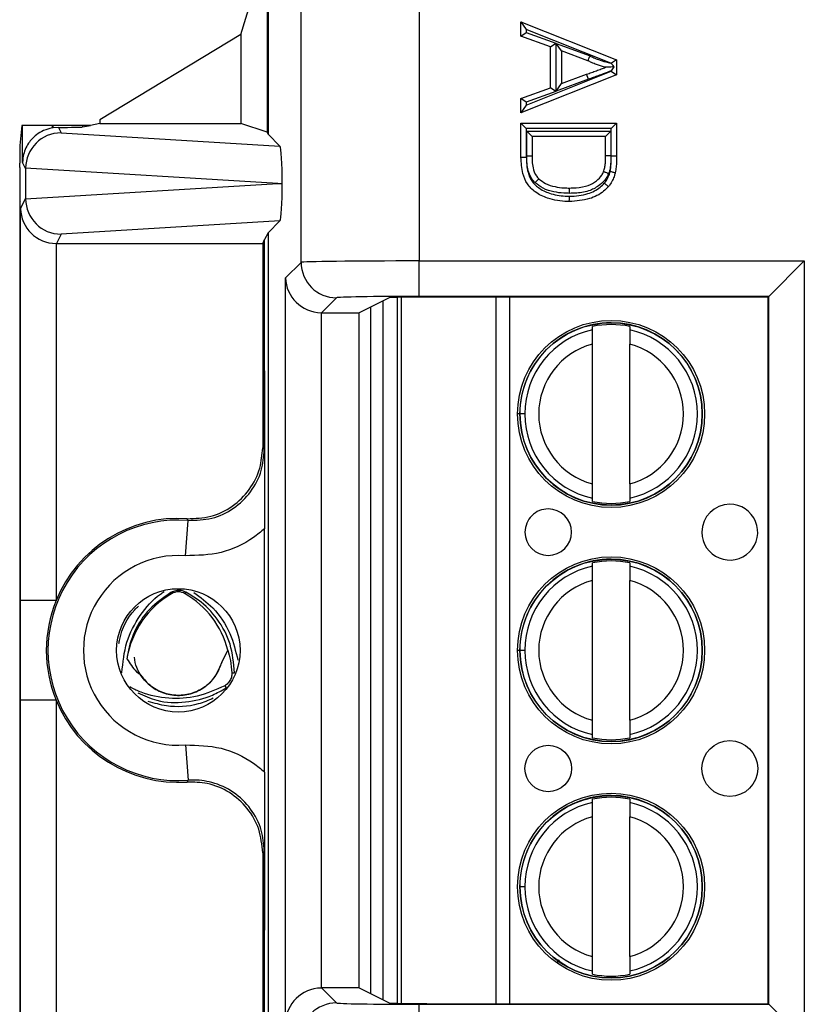
# Model space of a CAD drawing. Units: inches. Extents: x 0.5 to 8, y 0.3 to 10.7.
# Drawn here: x 1.5 to 1.7, y 5.3 to 5.6 of the extents above; entities that cross this region are included whole.
import ezdxf

# ---------------------------------------------------------------- set-up
doc = ezdxf.new("R2010")
doc.units = ezdxf.units.IN
doc.header["$MEASUREMENT"] = 0

msp = doc.modelspace()

# ---------------------------------------------------------------- linework, layer by layer
at = {"color": 7, "linetype": 'Continuous', "lineweight": 25}
for p, q in [((1.524188839062153, 5.587654694742064), (1.531525928161779, 5.612340472041248)), ((1.531525928161779, 5.612340472041248), (1.531525928161779, 5.560149496396977)), ((1.531816823754804, 5.612049576448223), (1.531816823754804, 5.559567660899371)), ((1.541136346146105, 5.523429492282276), (1.541136346146105, 5.612049576448223)), ((1.574464602652307, 5.612049576448223), (1.574464602651317, 5.523829669029892)), ((1.603140358420594, 5.591294642066612), (1.604640358420594, 5.589085186075124)), ((1.603140358420595, 5.591294642066612), (1.630104334115039, 5.580588993062928)), ((1.603140358420595, 5.587259768299835), (1.603140358420595, 5.591294642066612)), ((1.524188839062153, 5.587654694742064), (1.484421717455417, 5.563653641112266)), ((1.524188839062153, 5.587654694742064), (1.524188839062153, 5.562593205486928)), ((1.603140358420594, 5.587259768299836), (1.604640358420594, 5.588304355079831)), ((1.611436966326578, 5.584191751834601), (1.603140358420595, 5.587259768299835)), ((1.628429720276373, 5.579639970690879), (1.604640358420594, 5.589085186075124)), ((1.604640358420594, 5.589085186075124), (1.604640358420594, 5.588304355079831)), ((1.604640358420594, 5.588304355079831), (1.612936966326578, 5.585236338614598)), ((1.611436966326578, 5.584191751834601), (1.612936966326578, 5.585236338614598)), ((1.612936966326578, 5.585236338614598), (1.612936966326578, 5.571652906184859)), ((1.614548194291321, 5.583046647097578), (1.613048194291321, 5.585200532741231)), ((1.613048194291321, 5.585200532741231), (1.622611218885921, 5.581664566339031)), ((1.613048194291321, 5.571688892550045), (1.613048194291321, 5.585200532741231)), ((1.611436966326578, 5.572697492964855), (1.611436966326578, 5.584191751834601)), ((1.62201298083173, 5.580286512566356), (1.614548194291321, 5.583046647097578)), ((1.614548194291321, 5.583046647097578), (1.614548194291321, 5.573842597701879)), ((1.630104334115039, 5.580588993062928), (1.628618192260098, 5.579580051137405)), ((1.630104334115039, 5.580588993062928), (1.630104334115039, 5.576300251736527)), ((1.630104334115039, 5.576300251736527), (1.603140358420595, 5.565594602732845)), ((1.604640358420594, 5.567804058724333), (1.628604334115039, 5.577318601958785)), ((1.614548194291321, 5.573842597701879), (1.621634880211015, 5.576462294859692)), ((1.622154980160334, 5.575055344033255), (1.621634880211015, 5.576462294859692)), ((1.628604334115039, 5.577318601958785), (1.628604334115039, 5.577430632931132)), ((1.628604334115039, 5.577318601958785), (1.630104334115039, 5.576300251736527)), ((1.622154980160334, 5.575055344033255), (1.613048194291321, 5.571688892550045)), ((1.613048194291321, 5.571688892550045), (1.614548194291321, 5.573842597701879)), ((1.603140358420595, 5.569629476499621), (1.611436966326578, 5.572697492964855)), ((1.612936966326578, 5.571652906184859), (1.604640358420594, 5.568584889719626)), ((1.612936966326578, 5.571652906184859), (1.611436966326578, 5.572697492964855)), ((1.603140358420595, 5.565594602732845), (1.603140358420595, 5.569629476499621)), ((1.604640358420594, 5.568584889719626), (1.603140358420594, 5.569629476499621)), ((1.604640358420594, 5.567804058724333), (1.603140358420594, 5.565594602732845)), ((1.604640358420594, 5.568584889719626), (1.604640358420594, 5.567804058724333)), ((1.484421717455417, 5.562593205486928), (1.481797057549639, 5.562069553539081)), ((1.484421717455417, 5.563653641112266), (1.484421717455417, 5.562593205486928)), ((1.484421717455417, 5.562593205486928), (1.524188839062153, 5.562593205486928)), ((1.531525928161779, 5.560149496396977), (1.524188839062153, 5.562593205486928)), ((1.603140358420595, 5.553057866437412), (1.603140358420595, 5.562715636577969)), ((1.603140358420594, 5.562715636577969), (1.604640358420594, 5.56121563657797)), ((1.603140358420595, 5.562715636577969), (1.630104334115039, 5.562715636577969)), ((1.628604334115039, 5.56121563657797), (1.630104334115039, 5.562715636577969)), ((1.630104334115039, 5.562715636577969), (1.630104334115039, 5.553495382869953)), ((1.462407938294993, 5.562069553539081), (1.461836888905372, 5.556344664712638)), ((1.462626744617441, 5.562069553539081), (1.462407938294993, 5.562069553539081)), ((1.462626744617441, 5.551631907505843), (1.462626744617441, 5.562069553539081)), ((1.470959760642976, 5.562069553539081), (1.462626744617441, 5.562069553539081)), ((1.470959760642976, 5.562069553539081), (1.470959760642976, 5.561335524332952)), ((1.47124467564863, 5.562069553539081), (1.470959760642976, 5.562069553539081)), ((1.47124467564863, 5.56138158171898), (1.47124467564863, 5.562069553539081)), ((1.479546298132727, 5.562069553539081), (1.47124467564863, 5.562069553539081)), ((1.47269657933036, 5.561489942797065), (1.47124467564863, 5.56138158171898)), ((1.47269657933036, 5.561489942797065), (1.473464696503838, 5.559953591444322)), ((1.473464696503838, 5.559953591444322), (1.535172494128662, 5.556211990525513)), ((1.479546298132728, 5.561620499339639), (1.481797057549639, 5.562069553539081)), ((1.479546298132727, 5.562069553539081), (1.479546298132728, 5.561620499339639)), ((1.481797057549639, 5.562069553539081), (1.479546298132727, 5.562069553539081)), ((1.531816823754804, 5.559567660899371), (1.531525928161779, 5.560149496396977)), ((1.535172494128662, 5.556211990525513), (1.531816823754804, 5.559567660899371)), ((1.604640358420594, 5.56121563657797), (1.604640358420594, 5.55307502238572)), ((1.628604334115039, 5.56121563657797), (1.604640358420594, 5.56121563657797)), ((1.606251586385338, 5.558913024621061), (1.604751586385338, 5.56041302462106)), ((1.604751586385338, 5.56041302462106), (1.628493106150295, 5.56041302462106)), ((1.604751586385338, 5.553343850498194), (1.604751586385338, 5.56041302462106)), ((1.626993106150295, 5.558913024621061), (1.628493106150295, 5.56041302462106)), ((1.628493106150295, 5.56041302462106), (1.628493106150295, 5.553428800303914)), ((1.628604333354784, 5.553495382870718), (1.628604334115039, 5.56121563657797)), ((1.626993106150295, 5.558913024621061), (1.606251586385338, 5.558913024621061)), ((1.606251586385338, 5.558913024621061), (1.606251586385338, 5.553354945496544)), ((1.626993106150295, 5.553446769933004), (1.626993106150295, 5.558913024621061)), ((1.461797057549639, 5.55019030548638), (1.461797057549639, 5.551363691222179)), ((1.46347699994584, 5.549931267331314), (1.462626744617441, 5.551631907505843)), ((1.603140358420595, 5.553057866437412), (1.604640358420594, 5.55307502238572)), ((1.628493106150295, 5.553428800303914), (1.626993106150295, 5.553446769933004)), ((1.628604333354784, 5.553495382870718), (1.630104334115039, 5.553495382869953)), ((1.46347699994584, 5.549931267331314), (1.46347699994584, 5.541407458799489)), ((1.534537080258044, 5.545669363065402), (1.463477112680955, 5.549978025020792)), ((1.463477112680955, 5.541360701110011), (1.534537080258044, 5.545669363065402)), ((1.534537080258045, 5.545669363065402), (1.535840923820798, 5.545669363065402)), ((1.461877086803812, 5.54085839366492), (1.461971594905455, 5.540669363065402)), ((1.461971594905455, 5.287336029732069), (1.461971594905455, 5.540669363065402)), ((1.462059625136577, 5.538572493275033), (1.46347699994584, 5.541407458799489)), ((1.462059625136577, 5.428050083499783), (1.462059625136577, 5.538572493275033)), ((1.535172494128663, 5.535126735605291), (1.473464696503838, 5.531385134686481)), ((1.535172494128663, 5.535126735605291), (1.531816823754804, 5.531771065231433)), ((1.531816823754804, 5.531771065231433), (1.530856868297821, 5.529851008089329)), ((1.531816823754804, 5.531771065231433), (1.531816823754804, 5.296234327566037)), ((1.473464696503838, 5.531385134686481), (1.472144989996691, 5.528745520643875)), ((1.530304166671073, 5.528745520643875), (1.530856868297821, 5.529851008089329)), ((1.530856868297821, 5.492880230251294), (1.530856868297821, 5.529851008089329)), ((1.472059244367219, 5.528745888294769), (1.472059244367219, 5.428050083499783)), ((1.472144989996691, 5.528745520643875), (1.530304166671073, 5.528745520643875)), ((1.530304166671073, 5.528745520643875), (1.530304166671073, 5.471096374836772)), ((1.536765471813341, 5.519058617949512), (1.541136346146105, 5.523429492282276)), ((1.574464602651317, 5.523829669029892), (1.683019567459603, 5.523829669029892)), ((1.574464602651317, 5.513831192078328), (1.574464602651317, 5.523829669029892)), ((1.683019567459603, 5.523829669029892), (1.673021090508039, 5.513831192078328)), ((1.683019567459603, 5.523829669029892), (1.683019567459603, 5.304175723767577)), ((1.536765471813341, 5.308946774847958), (1.536765471813341, 5.519058617949512)), ((1.551134823097668, 5.513431015330712), (1.546935453085312, 5.509231645318355)), ((1.56592577540493, 5.51342898320754), (1.557528541163181, 5.509231645318355)), ((1.564242509177002, 5.315417786275714), (1.564242474702735, 5.512587589289875)), ((1.569491853182441, 5.314425952755395), (1.569491818361336, 5.513579439389166)), ((1.673021090508039, 5.513831192078328), (1.574464602651317, 5.513831192078328)), ((1.672843493529881, 5.513653595100171), (1.579250986431851, 5.513653595100171)), ((1.672843493529881, 5.513653595100171), (1.673021090508039, 5.513831192078328)), ((1.672843493529881, 5.3143517976973), (1.672843493529881, 5.513653595100171)), ((1.673021090508039, 5.314174200719142), (1.673021090508039, 5.513831192078328)), ((1.560692594828504, 5.510813190140202), (1.560692594828504, 5.317192202657267)), ((1.546763948764905, 5.509233115896889), (1.546763948764905, 5.318772276900581)), ((1.546935453085312, 5.509231645318355), (1.557528541163181, 5.509231645318355)), ((1.557528541163181, 5.318773747479114), (1.557528541163181, 5.509231645318355)), ((1.623297594240961, 5.504420449872475), (1.623297594081338, 5.505333385579092)), ((1.633796281745379, 5.505333387414741), (1.633796281905002, 5.504420451708124)), ((1.623297601841713, 5.460949218077976), (1.623297594945764, 5.500389444299388)), ((1.633796289505755, 5.460949219913624), (1.633796282609806, 5.500389446135037)), ((1.604222648825983, 5.480669327853511), (1.602844696070077, 5.480669327612581)), ((1.530304166671073, 5.471096374836772), (1.530770361173129, 5.470596111384278)), ((1.623297602706139, 5.45600527679827), (1.623297602546516, 5.456918212504888)), ((1.633796290210558, 5.456918214340537), (1.633796290370181, 5.45600527863392)), ((1.508527147836997, 5.440681298338207), (1.509275139461947, 5.450652902686898)), ((1.530856868297821, 5.379691773049303), (1.530856868297821, 5.448313619748167)), ((1.623297605897331, 5.437753783205809), (1.623297605737709, 5.438666718912427)), ((1.633796293401751, 5.438666720748076), (1.633796293561373, 5.437753785041458)), ((1.623297613498084, 5.394282551411309), (1.623297606602135, 5.433722777632721)), ((1.633796301162126, 5.394282553246958), (1.633796294266177, 5.433722779468371)), ((1.504629158573246, 5.429982264186209), (1.504430951273854, 5.430324970162864)), ((1.508422697750313, 5.429982264186209), (1.508659098116741, 5.430391007046371)), ((1.472059244367219, 5.428050083499783), (1.462059625136577, 5.428050083499783)), ((1.518749318194732, 5.410556142162647), (1.52049754974109, 5.414073227258091)), ((1.604222660482354, 5.414002661186845), (1.602844707726448, 5.414002660945917)), ((1.521614246524316, 5.407655791083752), (1.522343438096277, 5.407656342851709)), ((1.519611323112996, 5.40403180280115), (1.5199750318022, 5.403400738576705)), ((1.493124206873021, 5.403482950819337), (1.492840285941282, 5.403694518441983)), ((1.462059625136577, 5.289432899522438), (1.462059625136577, 5.399955309297688)), ((1.472059244367219, 5.399955309297688), (1.462059625136577, 5.399955309297688)), ((1.472059244367219, 5.399955309297688), (1.472059244367219, 5.299259504502701)), ((1.62329761436251, 5.389338610131604), (1.623297614202887, 5.390251545838222)), ((1.633796301866929, 5.390251547673872), (1.633796302026552, 5.389338611967253)), ((1.508527147836997, 5.387324094459263), (1.509275139461947, 5.377352490110574)), ((1.623297617553703, 5.371087116539144), (1.62329761739408, 5.37200005224576)), ((1.633796305058122, 5.372000054081409), (1.633796305217745, 5.371087118374792)), ((1.623297625154456, 5.327615884744644), (1.623297618258506, 5.367056110966056)), ((1.633796312818497, 5.327615886580293), (1.633796305922548, 5.367056112801705)), ((1.530770361173129, 5.357409281413192), (1.530304166671073, 5.356909017960699)), ((1.530304166671073, 5.356909017960699), (1.530304166671073, 5.299259872153595)), ((1.604222672138725, 5.347335994520179), (1.60284471938282, 5.347335994279251)), ((1.530856868297821, 5.298154384708141), (1.530856868297821, 5.335125162546215)), ((1.623297626018882, 5.32267194346494), (1.623297625859259, 5.323584879171557)), ((1.633796313523301, 5.323584881007205), (1.633796313682924, 5.322671945300589)), ((1.546935453085312, 5.318773747479114), (1.551134823097668, 5.314574377466758)), ((1.557528541163181, 5.318773747479114), (1.546935453085312, 5.318773747479114)), ((1.557528541163181, 5.318773747479114), (1.56592577540493, 5.314576409589931)), ((1.574464602651317, 5.304175723767577), (1.574464602651317, 5.314174200719142)), ((1.574464602651317, 5.314174200719142), (1.673021090508039, 5.314174200719142)), ((1.579250986431851, 5.3143517976973), (1.672843493529881, 5.3143517976973)), ((1.672843493529881, 5.3143517976973), (1.673021090508039, 5.314174200719142)), ((1.673021090508039, 5.314174200719142), (1.683019567459603, 5.304175723767577))]:
    msp.add_line(p, q, dxfattribs=at)
at = {"color": 8, "linetype": 'Continuous', "lineweight": 25}
for p, q in [((1.568179482408382, 5.513550545780153), (1.568179517219384, 5.314454846111846)), ((1.596161832204747, 5.3143517976973), (1.596161797357711, 5.513653595100171)), ((1.599902574775302, 5.513653595100171), (1.599902609622338, 5.3143517976973)), ((1.602961189912174, 5.480669327632951), (1.602168989473335, 5.480669327494438)), ((1.602977681432462, 5.414002660969166), (1.602169001129707, 5.414002660827772)), ((1.490613585974471, 5.407656414609804), (1.490576294416355, 5.407656442827747)), ((1.493124206873021, 5.403482950819337), (1.493055094477734, 5.403363035179634)), ((1.613877663791569, 5.326733524811558), (1.613247396130765, 5.325848337957092))]:
    msp.add_line(p, q, dxfattribs=at)
at = {"color": 7, "linetype": 'Continuous', "lineweight": 25, "flags": 128}
for points in [[(1.509275139461947, 5.450652902686898), (1.509111574842257, 5.450928000438891), (1.508984079496549, 5.45114080173781)], [(1.508984079496549, 5.37686459105966), (1.509202275653843, 5.377229646920731), (1.509275139461947, 5.377352490110574)]]:
    msp.add_lwpolyline(points, dxfattribs=at)
at = {"color": 7, "linetype": 'Continuous', "lineweight": 25}
for centre, radius in [((1.628546942225759, 5.480669332106506), 0.02637795275590533), ((1.628546942225759, 5.480669332106506), 0.02570224615568257), ((1.628546953882131, 5.41400266543984), 0.02637795275590533), ((1.628546953882131, 5.41400266543984), 0.02570224615568257), ((1.506525928161779, 5.414002696398735), 0.0173939056492296), ((1.66201152663945, 5.380669337957638), 0.007874015748030714), ((1.610830424277246, 5.38066932900885), 0.006561679790025743), ((1.628546965538502, 5.347335998773174), 0.02637795275590533), ((1.628546965538502, 5.347335998773174), 0.02570224615568257)]:
    msp.add_circle(centre, radius, dxfattribs=at)
for centre, radius, start, end in [((1.551138390759374, 5.523433059943982), 0.01000204524955087, 180.0204370164006, 269.9795629835984), ((1.628546942225759, 5.480669332106506), 0.0257217847769029, 180.0000100179144, 90), ((1.628546942225759, 5.480669332106506), 0.0257217847769029, 90, 180.0000100179144), ((1.628546942225759, 5.480669332106506), 0.02432429339977732, 102.462864935547, 180.0000100179127), ((1.628546942225759, 5.480669332106506), 0.02521648646500865, 77.98481424138922, 102.0152057944372), ((1.628546942225759, 5.480669332106506), 0.02432429339977725, 282.4628649355489, 77.53715510027946), ((1.628546942225759, 5.480669332106506), 0.02040682414698209, 104.9060536725021, 255.0939663633247), ((1.628546942225759, 5.480669332106506), 0.02040682414698195, 284.906053672503, 75.09396636332514), ((1.628546942225759, 5.480669332106506), 0.02432429339977686, 180.0000100179127, 257.5371551002788), ((1.628546942225759, 5.480669332106506), 0.02521648646500858, 257.98481424139, 282.0152057944389), ((1.662011514983078, 5.447336004624304), 0.007874015748031602, 180.0000100179153, 90.00001001791613), ((1.662011514983078, 5.447336004624304), 0.007874015748031602, 90.00001001791613, 180.0000100179153), ((1.506525928161779, 5.414002696398735), 0.03721936829341523, 86.21314666930208, 157.8259488926806), ((1.610830412620874, 5.447335995675516), 0.006561679790026409, 180.0000100179205, 90.00001001791385), ((1.610830412620874, 5.447335995675516), 0.006561679790026409, 90.00001001791385, 180.0000100179205), ((1.506525928161779, 5.414002696398735), 0.03675317379135885, 85.71015360032793, 274.289846399673), ((1.506525928161779, 5.414002696398735), 0.02675355456071733, 85.71015360032838, 274.2898463996719), ((1.628546953882131, 5.41400266543984), 0.02572178477690307, 180.0000100179124, 90), ((1.628546953882131, 5.41400266543984), 0.02572178477690307, 90, 180.0000100179124), ((1.628546953882131, 5.41400266543984), 0.02432429339977746, 102.4628649355486, 180.0000100179149), ((1.628546953882131, 5.41400266543984), 0.02521648646500869, 77.98481424138922, 102.0152057944377), ((1.628546953882131, 5.41400266543984), 0.0243242933997772, 282.4628649355489, 77.53715510027997), ((1.628546953882131, 5.41400266543984), 0.02040682414698201, 104.9060536725028, 255.0939663633253), ((1.628546953882131, 5.41400266543984), 0.02040682414698204, 284.9060536725023, 75.09396636332514), ((1.517553318303301, 5.407636029732069), 0.02581449397155352, 120.0433548196756, 171.0830448418774), ((1.506525928161779, 5.426702696398736), 0.003788574896265821, 59.95664518032483, 120.0433548196752), ((1.495498538020258, 5.407636029732069), 0.02581449397155288, 14.4398619666093, 59.95664518032525), ((1.506525928161779, 5.414002696398735), 0.03721936829341523, 157.8259488926806, 202.1740511073189), ((1.628546953882131, 5.41400266543984), 0.02432429339977735, 180.0000100179149, 257.5371551002793), ((1.506525928161779, 5.414002696398735), 0.03721936829341489, 202.1740511073189, 273.7868533306987), ((1.628546953882131, 5.41400266543984), 0.02521648646500869, 257.98481424139, 282.0152057944385), ((1.628546965538502, 5.347335998773174), 0.02572178477690379, 180.0000100179124, 90), ((1.628546965538502, 5.347335998773174), 0.02572178477690379, 90, 180.0000100179124), ((1.628546965538502, 5.347335998773174), 0.02432429339977833, 102.4628649355481, 180.0000100179127), ((1.628546965538502, 5.347335998773174), 0.02521648646500869, 77.98481424138922, 102.0152057944377), ((1.628546965538502, 5.347335998773174), 0.0243242933997772, 282.4628649355483, 77.53715510027997), ((1.628546965538502, 5.347335998773174), 0.02040682414698215, 104.9060536725027, 255.0939663633241), ((1.628546965538502, 5.347335998773174), 0.02040682414698195, 284.9060536725036, 75.09396636332514), ((1.628546965538502, 5.347335998773174), 0.02432429339977708, 180.0000100179127, 257.5371551002783), ((1.628546965538502, 5.347335998773174), 0.02521648646500691, 257.9848142413892, 282.0152057944389), ((1.551138390759372, 5.304572332853491), 0.01000204524954753, 90.0204370163871, 179.9795629836104)]:
    msp.add_arc(centre, radius, start, end, dxfattribs=at)
for centre, major_axis, ratio, start_param, end_param in [((1.473464696503838, 5.549955114492758), (0.005516356108995701, 0.00834909391430294), 0.9972461544017666, 0.5851386192612271, 2.151106887993317), ((1.472699214671875, 5.551486194761035), (-0.004472714922463039, 0.008946111164841675), 0.9998096356150861, 5.965458148589363, 5.994320025858251), ((1.47124467564863, 5.561633176915877), (0.008333333333333304, 0), 0.01745506492827793, 4.887511151878913, 6.195918844575167), ((1.461840691888593, 5.551363691222179), (0, 0.005000000000000782), 0.00872686779080786, 0.08726646260335755, 1.570796326794897), ((1.535169251165412, 5.546213710208324), (-4.197464621413793e-05, 0.01002081649531838), 0.06689882351128411, 4.657760373440436, 6.215825744322195), ((1.461878508315686, 5.55019030548638), (0, 0.009333333333332305), 0.00872686779076736, 1.570796326794897, 3.124139361068798), ((1.473790017534429, 5.54930442287606), (0.00884883739725173, -0.005674693417691223), 0.9334125480728931, 3.676299356652505, 3.680975115670388), ((1.535169251165412, 5.54512501592248), (4.197464621324976e-05, 0.01002081649531661), 0.066898823511296, 3.208952216446949, 4.767017587326992), ((1.473790017534429, 5.542034303254743), (0.00884883739725173, 0.005674693417692112), 0.9334125480727681, 2.602210191508992, 2.606885950526963), ((1.473464696503838, 5.541383611638046), (-0.005516356108995701, 0.008349093914302051), 0.9972461544018406, 0.9904857655964823, 2.556454034328551), ((1.472059244367219, 5.538572493275033), (0.00974237055980276, -0.002299705050339718), 0.9806753420066591, 3.377802626279947, 4.93987230681487), ((1.472146513045127, 5.538747043924315), (-0.004472714922462596, -0.008946111164840788), 0.999809635615106, 0.4549666528603097, 0.4635410000753968), ((1.574464602651317, 5.523422384181567), (0.03333333333333344, 0), 0.01221854544976249, 1.570796326794897, 3.124139361067183), ((1.546763948764905, 5.519058617949512), (0.009271553268514143, -0.003840403108083202), 0.9756194433373822, 3.543094528172327, 5.096437562447222), ((1.574464602651317, 5.513423907230003), (0.02333333333333365, 0), 0.01745506492823195, 1.570796326794897, 3.124139361069374), ((1.579250986431851, 5.513420860901128), (0.01333333333333342, 0), 0.01745506492825111, 1.570796326794897, 3.106686068548758), ((1.546938499414187, 5.519233168598794), (-0.007073221891696015, -0.007073221891695349), 0.9996954598818941, 0.768097164125118, 0.7852458701498898), ((1.546763948764905, 5.308946774847958), (0.009271553268514143, 0.003840403108083202), 0.975619443337464, 1.186747744732348, 2.740090779007304), ((1.546938499414187, 5.308772224198676), (0.00707322189169557, -0.007073221891695348), 0.9996954598819255, 2.356346783439951, 2.373495489464723), ((1.574464602651317, 5.314581485567468), (0.02333333333333365, 0), 0.01745506492819389, 3.159045946113237, 4.71238898038469), ((1.579250986431851, 5.314584531896342), (0.01333333333333342, 0), 0.01745506492825111, 3.176499238627815, 4.71238898038469)]:
    msp.add_ellipse(centre, major_axis=major_axis, ratio=ratio, start_param=start_param, end_param=end_param, dxfattribs=at)
for points, knots in [([(1.62201298083173, 5.580286512566356), (1.62201957921985, 5.580301712090321), (1.62203277583799, 5.58033211077407), (1.622135682303701, 5.580569157953384), (1.622287138555812, 5.5809180405732), (1.622444947070354, 5.581281555761341), (1.622555618454788, 5.581536489592077), (1.622600012597906, 5.58163875242203), (1.622611218885921, 5.581664566339031)], [0, 0, 0, 0, 0.2142469860845335, 0.4284888387692705, 0.642879068528447, 0.8575820525010086, 0.9640498402237421, 1, 1, 1, 1]), ([(1.626993106150295, 5.578444622399728), (1.626894706081955, 5.5784683346923), (1.626038386260285, 5.578674689286238), (1.624691330346358, 5.579075637436931), (1.623144230707806, 5.579718297871016), (1.622345721338537, 5.580119380573946), (1.62201298083173, 5.580286512566356)], [0, 0, 0, 0, 0.05704799568135849, 0.4964562556917632, 0.7901722795889001, 1, 1, 1, 1]), ([(1.622611218885921, 5.581664566339031), (1.622955768482673, 5.581490849568953), (1.623729762418059, 5.581100613365561), (1.625197898928335, 5.580487845087447), (1.626809300692503, 5.580021407810217), (1.627970731218171, 5.579748013981586), (1.628429720276373, 5.579639970690879)], [0, 0, 0, 0, 0.1872883473478731, 0.4207233048087329, 0.7710739825690103, 1, 1, 1, 1]), ([(1.628618192260098, 5.579580051137405), (1.62857920863432, 5.579592444923481), (1.628516384643735, 5.579612418106692), (1.628453560644473, 5.579632391292689), (1.628429720276373, 5.579639970690879)], [0, 0, 0, 0, 0.620521323375876, 1, 1, 1, 1]), ([(1.629408645244401, 5.578575231204278), (1.629373927701769, 5.578619363973156), (1.629123377636008, 5.578937861980402), (1.62885084418899, 5.579284305153398), (1.6286194390296, 5.579578466250166), (1.628618192260098, 5.579580051137405)], [0, 0, 0, 0, 0.1379216930035822, 0.9953552766750103, 0.9999999999999999, 0.9999999999999999, 0.9999999999999999, 0.9999999999999999]), ([(1.621634880211015, 5.576462294859692), (1.62209328133325, 5.57663188680039), (1.623010735173626, 5.576971311748855), (1.624391005958788, 5.57748462761568), (1.625720862321832, 5.577969904120152), (1.626588586548806, 5.5782936821122), (1.626993106150295, 5.578444622399728)], [0, 0, 0, 0, 0.2566529181914592, 0.5136706565852487, 0.773280788900996, 1, 1, 1, 1]), ([(1.628604334115039, 5.577430632931132), (1.627835688657239, 5.577149174697431), (1.626605763176589, 5.57669880756151), (1.62491492072939, 5.576078572631324), (1.6235346513411, 5.575565912925153), (1.622614473099982, 5.575225386579844), (1.622154980160334, 5.575055344033255)], [0, 0, 0, 0, 0.3572992758203406, 0.5717219546282826, 0.7861384574623517, 1, 1, 1, 1]), ([(1.6294086452444, 5.578575231204278), (1.629094149884247, 5.57855822636129), (1.628408556104655, 5.578521156133705), (1.627615425943742, 5.578478271387014), (1.627162384583004, 5.578453775327034), (1.627015898798513, 5.578445854803934), (1.627000134988432, 5.57844500245077), (1.626993106150295, 5.578444622399728)], [0, 0, 0, 0, 0.3372962550523294, 0.7352992878191763, 0.8664385409328087, 0.940447019323566, 1, 1, 1, 1]), ([(1.628604334115039, 5.577430632931132), (1.628609879228637, 5.577438524065811), (1.628881816262534, 5.577825511946397), (1.629147944081933, 5.578204232856082), (1.629408645244401, 5.578575231204278)], [0, 0, 0, 0, 0.02039116746389759, 1, 1, 1, 1]), ([(1.470959760642976, 5.561335524332952), (1.470132879761335, 5.561125046562799), (1.468484089259219, 5.56070535642842), (1.466113472130769, 5.559217437895877), (1.463891869603186, 5.556804385434468), (1.4628201221574, 5.554079004865671), (1.46263267012847, 5.55223005244755), (1.462626920046898, 5.551649616061505), (1.462626744617441, 5.551631907505843)], [0, 0, 0, 0, 0.1545053148415393, 0.3080817337700973, 0.5398057022972547, 0.8556575285195476, 0.9955962500764032, 1, 1, 1, 1]), ([(1.616768185078664, 5.540591348828682), (1.616594229240846, 5.54059356404689), (1.614527565482972, 5.540619881710296), (1.611128759782627, 5.54110199949678), (1.607249829352949, 5.542999035737473), (1.604781166338874, 5.545450536802282), (1.603334369298667, 5.548895022133377), (1.603212895752406, 5.551501450521135), (1.603140358420595, 5.553057866437412)], [0, 0, 0, 0, 0.02478606959780614, 0.2944682534395885, 0.4800594033758431, 0.6308077605027808, 0.7795386666220744, 0.9999999999999999, 0.9999999999999999, 0.9999999999999999, 0.9999999999999999]), ([(1.604640358420594, 5.55307502238572), (1.604701728766287, 5.55164748219016), (1.604801320244784, 5.549330877369287), (1.60604441318955, 5.546308174379048), (1.608177052033877, 5.544212749081157), (1.611408606886936, 5.542658787628251), (1.614295792374679, 5.542150915548145), (1.616199522380093, 5.542099938827762), (1.616606430428782, 5.542093907613546), (1.616771645204986, 5.542091458790748)], [0, 0, 0, 0, 0.2272069171149104, 0.3687102059620405, 0.5111475903469143, 0.6951288825512226, 0.9348703506250919, 0.973555744398686, 1, 1, 1, 1]), ([(1.606251586385338, 5.553354945496545), (1.606235009560683, 5.553354822883317), (1.60620185591846, 5.553354577656913), (1.605943187914854, 5.5533526643762), (1.605562826202788, 5.553349850967821), (1.605213166357677, 5.553347264650879), (1.604939578907267, 5.553345241016014), (1.604828829914397, 5.553344421842747), (1.604751586385338, 5.553343850498194)], [0, 0, 0, 0, 0.2146473155533824, 0.4292945393642312, 0.6439444169933498, 0.8585998765611997, 0.9013783849348839, 1, 1, 1, 1]), ([(1.607122246351205, 5.54590001190118), (1.606804102277428, 5.546254302205272), (1.605809547329149, 5.547361854424862), (1.605043393555363, 5.549461595922227), (1.604780851543821, 5.551642134015387), (1.604760397461479, 5.552831502221964), (1.604751586385338, 5.553343850498194)], [0, 0, 0, 0, 0.1775685800629056, 0.555099794454709, 0.8083487921192443, 1, 1, 1, 1]), ([(1.606251586385338, 5.553354945496544), (1.606259706859093, 5.552871120816926), (1.606277912553121, 5.551786410201855), (1.606500952930034, 5.549887730368002), (1.607122698195876, 5.548142586857568), (1.607918400687744, 5.547254420442479), (1.608158293801231, 5.54698665075621)], [0, 0, 0, 0, 0.2127952206898651, 0.4770761898721663, 0.8423458237085505, 1, 1, 1, 1]), ([(1.626436758094099, 5.548990584046002), (1.626505587258883, 5.549189228812163), (1.626707830242982, 5.549772913219929), (1.62686894313896, 5.550814352819056), (1.626982478662466, 5.552103218433876), (1.626989499092208, 5.552990757338256), (1.626993106150295, 5.553446769933004)], [0, 0, 0, 0, 0.1396127508822003, 0.4102287082114707, 0.6969787625660486, 1, 1, 1, 1]), ([(1.628493106150295, 5.553428800303914), (1.62848895826988, 5.552957216120642), (1.62848065890999, 5.552013638566883), (1.628357259609333, 5.550603734772571), (1.628165148436004, 5.549395746061776), (1.627919830323521, 5.548691063377367), (1.627829936009054, 5.548432839611539)], [0, 0, 0, 0, 0.2791788781873998, 0.5585999961099134, 0.838253480945561, 1, 1, 1, 1]), ([(1.628257786564821, 5.549086158080605), (1.628283743365522, 5.549203857795644), (1.628407172695168, 5.549763541444442), (1.62851761002291, 5.550785634114361), (1.628590088528983, 5.552139792500337), (1.628599586954925, 5.553043697884656), (1.628604333354784, 5.553495382870718)], [0, 0, 0, 0, 0.08159705265151587, 0.388008893175378, 0.694185697581637, 0.9999999999999999, 0.9999999999999999, 0.9999999999999999, 0.9999999999999999]), ([(1.630104334115039, 5.553495382869953), (1.630099392617798, 5.553026253784734), (1.630089433524443, 5.552080771043816), (1.630011850321012, 5.550634792834709), (1.629887763367625, 5.5495114641354), (1.629747358231321, 5.548875851113616), (1.629715430619446, 5.54873131504894)], [0, 0, 0, 0, 0.2938754182783084, 0.5922765070776378, 0.9072851764774776, 1, 1, 1, 1]), ([(1.627829936009054, 5.548432839611539), (1.627617596749767, 5.547991097089241), (1.627028543987774, 5.546765654117824), (1.625279671359245, 5.545046348395623), (1.622456390856399, 5.543469379904751), (1.619448773615306, 5.542955579870598), (1.617494978555551, 5.542909614054202), (1.616824369067232, 5.542893837009184)], [0, 0, 0, 0, 0.1121364104143223, 0.3110788956146522, 0.55057101348428, 0.8457405544259383, 1, 1, 1, 1]), ([(1.61682760089049, 5.54439396078559), (1.61745501658244, 5.544408854704706), (1.619234339344621, 5.544451093191312), (1.621916881563212, 5.544891564586314), (1.624346632032858, 5.54625137107641), (1.625797507473068, 5.547661654333352), (1.626271429129538, 5.548646883834943), (1.6264367580941, 5.548990584046001)], [0, 0, 0, 0, 0.1671799981503262, 0.4741149765729739, 0.7103419046650744, 0.8989519210088456, 1, 1, 1, 1]), ([(1.627829936009054, 5.548432839611539), (1.627794428073989, 5.548447054847761), (1.627691487930022, 5.548488265874554), (1.627434837722989, 5.548591013142538), (1.627076179480654, 5.548734598277207), (1.626722984730506, 5.548875996159029), (1.626482925833131, 5.54897210126701), (1.626452147376456, 5.548984423105254), (1.6264367580941, 5.548990584046001)], [0, 0, 0, 0, 0.04887796502167172, 0.141700854948185, 0.3563657940207599, 0.570939064644721, 0.7854687792936448, 1, 1, 1, 1]), ([(1.626635752900048, 5.545772013128405), (1.626734313782534, 5.545895243605909), (1.627107720824592, 5.546362113696113), (1.627633145765443, 5.547197108348092), (1.628031188041263, 5.548210263279057), (1.628192352472661, 5.548833228889952), (1.628257786564821, 5.549086158080605)], [0, 0, 0, 0, 0.1271440479129581, 0.4816970145666086, 0.7895647009628893, 0.9999999999999999, 0.9999999999999999, 0.9999999999999999, 0.9999999999999999]), ([(1.629715430619446, 5.54873131504894), (1.62964233914883, 5.548449832062349), (1.629453112873005, 5.547721101653566), (1.628978067286911, 5.546515608658462), (1.628347255502878, 5.545510328880912), (1.627899553285985, 5.544950473436445), (1.627787117453797, 5.544809871468377)], [0, 0, 0, 0, 0.1978388812746533, 0.5121844505437904, 0.8774901146619527, 1, 1, 1, 1]), ([(1.628257786564821, 5.549086158080605), (1.628307295259813, 5.549074107305872), (1.628414901795198, 5.549047915096242), (1.62868246594766, 5.548982784827195), (1.629046164858262, 5.548894247594278), (1.629415811363077, 5.548804257829772), (1.629667108033327, 5.548743079263843), (1.629699323078861, 5.548735236456799), (1.629715430619445, 5.54873131504894)], [0, 0, 0, 0, 0.06510584706837684, 0.1415067522482329, 0.3561584706002913, 0.5707813086166966, 0.7853904169292019, 1, 1, 1, 1]), ([(1.607122246351205, 5.54590001190118), (1.607144267089757, 5.545923107938072), (1.607220959888869, 5.546003545735987), (1.607412263287897, 5.546204190703047), (1.607683094642818, 5.546488247068814), (1.607945597152328, 5.546763567881939), (1.60812398318979, 5.546950664717605), (1.60814685687554, 5.546974655352101), (1.608158293801231, 5.54698665075621)], [0, 0, 0, 0, 0.04077605755753051, 0.1420129476365453, 0.3566956312373885, 0.5711892382401914, 0.7855930665745556, 1, 1, 1, 1]), ([(1.616824369067232, 5.542893837009184), (1.616279115479313, 5.54290299609053), (1.614802235268693, 5.542927804484797), (1.612268419637484, 5.543256890606227), (1.60942505722751, 5.5441209881844), (1.607844415861714, 5.545342103868025), (1.607122246351205, 5.54590001190118)], [0, 0, 0, 0, 0.1574881862512724, 0.4265743331809566, 0.73801107444063, 1, 1, 1, 1]), ([(1.608158293801231, 5.54698665075621), (1.608761914702295, 5.546522840200759), (1.610125862064468, 5.545474809586613), (1.612631954125851, 5.544722771630123), (1.614938532006311, 5.544425102245664), (1.616311739165118, 5.544402464809694), (1.61682760089049, 5.54439396078559)], [0, 0, 0, 0, 0.2454558684803979, 0.5546343470766792, 0.8326930553302067, 1, 1, 1, 1]), ([(1.616771645204986, 5.542091458790748), (1.616792447564597, 5.542091660946658), (1.618557412174723, 5.542108812752342), (1.621650772792683, 5.542439692339137), (1.624988016222349, 5.544047935025093), (1.626264563210659, 5.54538362581852), (1.626635752900048, 5.545772013128405)], [0, 0, 0, 0, 0.005766951571691753, 0.4892937927570869, 0.8514987069248697, 1, 1, 1, 1]), ([(1.626635752900048, 5.545772013128405), (1.626668139789754, 5.545744948303804), (1.626753169165545, 5.545673891615049), (1.626965015193597, 5.545496859390928), (1.627258574848, 5.545251545193524), (1.627550514270133, 5.545007587329975), (1.627748955412494, 5.544841761319513), (1.627774396753471, 5.544820501435379), (1.627787117453797, 5.544809871468377)], [0, 0, 0, 0, 0.05393664149466836, 0.1416066501001649, 0.3562652235172797, 0.5708625526826258, 0.7854307730291521, 1, 1, 1, 1]), ([(1.627787117453797, 5.544809871468377), (1.627350367738345, 5.54435252728596), (1.625879633634511, 5.542812442284244), (1.622121699284077, 5.54093942413108), (1.618694623635351, 5.540716602196365), (1.616768185078664, 5.540591348828682)], [0, 0, 0, 0, 0.1560874787403294, 0.5256172357823762, 0.9999999999999999, 0.9999999999999999, 0.9999999999999999, 0.9999999999999999]), ([(1.616824369067232, 5.542893837009184), (1.616824494228658, 5.54295193351282), (1.616824732797903, 5.543062670817641), (1.616825324957087, 5.543337534880988), (1.616826116940024, 5.543705151652064), (1.616826936516883, 5.544085576767112), (1.616827493745511, 5.544344227022949), (1.616827565175481, 5.544377382857385), (1.61682760089049, 5.54439396078559)], [0, 0, 0, 0, 0.0742189410473465, 0.1414681604533445, 0.3561181456572015, 0.5707508214411323, 0.7853752684825499, 1, 1, 1, 1]), ([(1.616768185078664, 5.540591348828682), (1.616768223327786, 5.540607926716668), (1.616768299825985, 5.540641082472978), (1.616768896598114, 5.540899735309728), (1.61676977426272, 5.541280156059203), (1.616770618687101, 5.541646253094178), (1.616771252239097, 5.541921004772859), (1.61677150753272, 5.542031741671774), (1.616771645204986, 5.542091458790748)], [0, 0, 0, 0, 0.2146272921198035, 0.4292543296457919, 0.6438887313617555, 0.8585386234796314, 0.9237140832502451, 0.9999999999999999, 0.9999999999999999, 0.9999999999999999, 0.9999999999999999]), ([(1.623297594945764, 5.500389444299388), (1.62329759484968, 5.50093897936982), (1.623297594657569, 5.502037724789283), (1.623297594432784, 5.503323344239297), (1.623297594286281, 5.504161246255658), (1.623297594256078, 5.504333987717081), (1.623297594240961, 5.504420449872475)], [0, 0, 0, 0, 0.2796686756868285, 0.5591720945793517, 0.7793527358947462, 1, 1, 1, 1]), ([(1.633796281905002, 5.504420451708124), (1.633796281926726, 5.504296203680084), (1.633796281970194, 5.504047600478448), (1.633796282161235, 5.502954970131013), (1.633796282382826, 5.501687622017815), (1.633796282534062, 5.5008226529855), (1.633796282609806, 5.500389446135037)], [0, 0, 0, 0, 0.2792366360416488, 0.5587140723959053, 0.7789885189999742, 1, 1, 1, 1]), ([(1.530770361173129, 5.470596111384278), (1.530770533268679, 5.470624001504889), (1.53077431013809, 5.471236087890869), (1.530803730250849, 5.476033861911209), (1.530846637786649, 5.483030645907337), (1.530854420159495, 5.490523246859532), (1.530856868297821, 5.492880230251294)], [0, 0, 0, 0, 0.004147964997021428, 0.0910326971930858, 0.7140617990947136, 1, 1, 1, 1]), ([(1.530856868297821, 5.492880230251294), (1.530855300851015, 5.490894070628965), (1.530852961114007, 5.487929318553097), (1.530841106619781, 5.484133870982593), (1.530830412761802, 5.481401573065573), (1.530817452575377, 5.478683292769237), (1.530805805056487, 5.476524496918736), (1.530795566208041, 5.474748148629714), (1.530789094956831, 5.473662390085632), (1.530783754124643, 5.47277446069505), (1.530779936574864, 5.471848825032779), (1.53077775314842, 5.470594127829553), (1.530781374171169, 5.468540953468648), (1.530795901387759, 5.46650122099097), (1.530809036445315, 5.46407083901568), (1.530820533507852, 5.461878026245596), (1.530835547076162, 5.458637039721835), (1.530852213276098, 5.454210796979891), (1.53085538948346, 5.450187043955188), (1.530856868297821, 5.448313619748167)], [0, 0, 0, 0, 0.1220637224447649, 0.1822052318645284, 0.2471108041472046, 0.3063973529659544, 0.3727422527660341, 0.4033431288593518, 0.4374441593833165, 0.4537528041801916, 0.4696226416490478, 0.5002511070097551, 0.5306978216538443, 0.595277541429073, 0.6585487280760949, 0.7075364724560849, 0.7525184014198043, 0.8847747327616804, 1, 1, 1, 1]), ([(1.508984079496549, 5.45114080173781), (1.511242151602443, 5.451212884218751), (1.515758300555, 5.451357049331971), (1.521967443155694, 5.454401935001508), (1.526811205011058, 5.459166341280406), (1.52979198481464, 5.465021597238028), (1.530142707355813, 5.469181372539964), (1.530304166671073, 5.471096374836772)], [0, 0, 0, 0, 0.2060613985877851, 0.4121232297967706, 0.6181753188424058, 0.8242224427231375, 1, 1, 1, 1]), ([(1.509275139461946, 5.450652902686898), (1.511533819857119, 5.450705060064498), (1.516051121968919, 5.450809373464699), (1.522287092921221, 5.453799536036533), (1.527172025236168, 5.458521189646023), (1.530233293922063, 5.464403510756404), (1.530599193795443, 5.468622482926342), (1.530770361173129, 5.470596111384278)], [0, 0, 0, 0, 0.2049727927909058, 0.4099402605675826, 0.6148958478496228, 0.819848891308461, 1, 1, 1, 1]), ([(1.623297602546516, 5.456918212504888), (1.623297602524792, 5.457042460532929), (1.623297602481325, 5.457291063734564), (1.623297602290283, 5.458383694082), (1.623297602068693, 5.459651042195197), (1.623297601917457, 5.460516011227512), (1.623297601841713, 5.460949218077976)], [0, 0, 0, 0, 0.279236636041728, 0.5587140723959039, 0.7789885189999548, 0.9999999999999999, 0.9999999999999999, 0.9999999999999999, 0.9999999999999999]), ([(1.633796289505755, 5.460949219913624), (1.633796289601838, 5.460399684843193), (1.633796289793949, 5.459300939423732), (1.633796290018735, 5.458015319973721), (1.633796290165237, 5.457177417957356), (1.63379629019544, 5.457004676495932), (1.633796290210558, 5.456918214340537)], [0, 0, 0, 0, 0.2796686756865717, 0.5591720945787465, 0.7793527358938845, 0.9999999999999999, 0.9999999999999999, 0.9999999999999999, 0.9999999999999999]), ([(1.530856868297821, 5.448313619748167), (1.529827973870759, 5.447462417224171), (1.526213382308517, 5.44447207207303), (1.5186755772388, 5.440926343157996), (1.511909955236491, 5.440762979886826), (1.508527147836997, 5.440681298338207)], [0, 0, 0, 0, 0.1659431344161465, 0.5829720112159535, 0.9999999999999999, 0.9999999999999999, 0.9999999999999999, 0.9999999999999999]), ([(1.623297606602135, 5.433722777632721), (1.623297606506051, 5.434272312703155), (1.623297606313941, 5.435371058122619), (1.623297606089155, 5.43665667757263), (1.623297605942653, 5.437494579588994), (1.623297605912449, 5.437667321050416), (1.623297605897331, 5.437753783205809)], [0, 0, 0, 0, 0.2796686756868798, 0.5591720945793397, 0.779352735894749, 1, 1, 1, 1]), ([(1.633796293561373, 5.437753785041458), (1.633796293583098, 5.437629537013418), (1.633796293626565, 5.437380933811782), (1.633796293817606, 5.436288303464347), (1.633796294039197, 5.43502095535115), (1.633796294190433, 5.434155986318834), (1.633796294266177, 5.433722779468371)], [0, 0, 0, 0, 0.2792366360416356, 0.5587140723958679, 0.7789885189999203, 1, 1, 1, 1]), ([(1.490613585974471, 5.407656414609804), (1.490908623294434, 5.410589503058196), (1.49149238268775, 5.416392897467371), (1.495569216453799, 5.424122493986168), (1.499595200600779, 5.428581151662385), (1.502181062893907, 5.430384228014562), (1.50252629967375, 5.430624955556508)], [0, 0, 0, 0, 0.3195714599086425, 0.6323025222037303, 0.9509089507480215, 1, 1, 1, 1]), ([(1.504430951273854, 5.430324970162864), (1.502297173615717, 5.428847518996424), (1.498034562847162, 5.425896040322875), (1.493850439588557, 5.419349273025353), (1.49239446714234, 5.414411718101857), (1.492077194458487, 5.411850296638308), (1.492050817270764, 5.411637347026764)], [0, 0, 0, 0, 0.3273950424211662, 0.654031420787656, 0.971237113611377, 1, 1, 1, 1]), ([(1.508659098116741, 5.430391007046371), (1.508219812776464, 5.430570892874808), (1.507340135376001, 5.430931117729662), (1.505806263865947, 5.430930306287903), (1.504890014772112, 5.430527024387322), (1.504430951273854, 5.430324970162864)], [0, 0, 0, 0, 0.3323190285788277, 0.6654752899360066, 1, 1, 1, 1]), ([(1.522343438096277, 5.407656342851709), (1.522110549659235, 5.410401345133193), (1.521649249239147, 5.415838586765568), (1.517787870100438, 5.423003114134585), (1.513189292360346, 5.427744552105401), (1.509859106668606, 5.429689984443251), (1.508659098116741, 5.430391007046371)], [0, 0, 0, 0, 0.2878162518839332, 0.5701002573923329, 0.8450887081603087, 1, 1, 1, 1]), ([(1.510898147313043, 5.430330076786057), (1.512756233145093, 5.428969876677159), (1.517009102923691, 5.425856589962303), (1.521429057850927, 5.419034227496926), (1.522692186964391, 5.413783388046459), (1.523295993922351, 5.411273356917001)], [0, 0, 0, 0, 0.2882535515916347, 0.6597675936126098, 0.9999999999999999, 0.9999999999999999, 0.9999999999999999, 0.9999999999999999]), ([(1.462059625136577, 5.399955309297688), (1.462059643389074, 5.400347051690703), (1.462059809521326, 5.4039126484838), (1.4620650857802, 5.412303357972279), (1.462060493202788, 5.421280727662334), (1.46205974924984, 5.427082223179574), (1.462059625136577, 5.428050083499783)], [0, 0, 0, 0, 0.0418166419385227, 0.3806105416536614, 0.8966675958452553, 1, 1, 1, 1]), ([(1.489790835503656, 5.415910949324303), (1.489853452800946, 5.416317912440368), (1.490393557095767, 5.419828164979761), (1.492425188724332, 5.423662869271751), (1.494917741042155, 5.426131565166741), (1.495268460702925, 5.42647892806085)], [0, 0, 0, 0, 0.1012747050990439, 0.8735430232296059, 1, 1, 1, 1]), ([(1.52049754974109, 5.414073227258091), (1.520762705566576, 5.413097085647736), (1.521338695654233, 5.410976642354878), (1.521517665221141, 5.408819758170177), (1.521614246524316, 5.407655791083752)], [0, 0, 0, 0, 0.46034789689655, 1, 1, 1, 1]), ([(1.492050817270764, 5.411637347026764), (1.492859230771151, 5.410327849325878), (1.493934635450764, 5.408585869565766), (1.495524706119602, 5.407329426616611), (1.49591947364384, 5.407017488988867)], [0, 0, 0, 0, 0.7517295727953359, 1, 1, 1, 1]), ([(1.518749318194732, 5.410556142162647), (1.517911615914001, 5.408651052430442), (1.516503830955682, 5.405449489380016), (1.512455646950045, 5.402523553708428), (1.508437281442105, 5.401208022125846), (1.504148437631116, 5.401289883506913), (1.500152485345024, 5.402741006323804), (1.496864584162899, 5.405443311971011), (1.49469243567365, 5.408684209952972), (1.494289015938254, 5.411066548292916), (1.494121332195745, 5.4120567809804)], [0, 0, 0, 0, 0.1788156049260984, 0.3005052328473587, 0.4240381465733599, 0.5448388905717632, 0.6685243173096417, 0.7898047358688557, 0.9126311247200849, 1, 1, 1, 1]), ([(1.495919473643841, 5.407017488988867), (1.49682219281115, 5.405902049614329), (1.498627631145753, 5.403671170865277), (1.502547091743264, 5.401700574450782), (1.506827613166846, 5.401060795801868), (1.511103383063379, 5.401893810345978), (1.514833557765779, 5.404093394801079), (1.517497497157573, 5.407141043253893), (1.518369316659456, 5.409519458171944), (1.518749318194732, 5.410556142162647)], [0, 0, 0, 0, 0.1476527630033963, 0.295305526004066, 0.4429582890048889, 0.5906110520056417, 0.7382638150063833, 0.8859165780071292, 1, 1, 1, 1]), ([(1.521614246524316, 5.407655791083752), (1.521596307839564, 5.407229636725235), (1.521560382005436, 5.40637617667455), (1.520969239896441, 5.405176844321173), (1.520240693120635, 5.404417098117042), (1.519746334125295, 5.404114455469695), (1.519611323112996, 5.40403180280115)], [0, 0, 0, 0, 0.3036741999362088, 0.6081688310568879, 0.8929896628394057, 1, 1, 1, 1]), ([(1.519611323112996, 5.40403180280115), (1.517066247933251, 5.402879290520738), (1.512019854684664, 5.40059408093751), (1.503679279650991, 5.400163678430473), (1.497429335174445, 5.40145058321893), (1.49409132060623, 5.403026395176934), (1.493124206873021, 5.403482950819337)], [0, 0, 0, 0, 0.2937448509841178, 0.5824393890646273, 0.87902131850229, 1, 1, 1, 1]), ([(1.495114592741158, 5.402022901945234), (1.496874341923017, 5.401217631584653), (1.50111732136404, 5.399276022166884), (1.508617401843249, 5.399111317325501), (1.515214943373425, 5.400702884643191), (1.518718669350868, 5.402688675674521), (1.5199750318022, 5.403400738576705)], [0, 0, 0, 0, 0.2168775143327902, 0.5229193137411323, 0.828928899026281, 1, 1, 1, 1]), ([(1.516382375321481, 5.40048463812502), (1.514990785336285, 5.399894866876097), (1.510814726378263, 5.398125006835818), (1.504220599095477, 5.397814432786002), (1.4997478590112, 5.399099203018648), (1.498047206965292, 5.399587706057837)], [0, 0, 0, 0, 0.2364917533618442, 0.709694317745774, 1, 1, 1, 1]), ([(1.623297614202887, 5.390251545838222), (1.623297614181163, 5.390375793866263), (1.623297614137697, 5.390624397067898), (1.623297613946654, 5.391717027415334), (1.623297613725065, 5.39298437552853), (1.623297613573828, 5.393849344560846), (1.623297613498084, 5.394282551411309)], [0, 0, 0, 0, 0.2792366360416977, 0.5587140723959036, 0.7789885189999479, 1, 1, 1, 1]), ([(1.633796301162126, 5.394282553246958), (1.63379630125821, 5.393733018176527), (1.633796301450321, 5.392634272757065), (1.633796301675106, 5.391348653307055), (1.633796301821608, 5.390510751290692), (1.633796301851812, 5.390338009829267), (1.633796301866929, 5.390251547673872)], [0, 0, 0, 0, 0.2796686756865626, 0.5591720945787342, 0.7793527358938954, 1, 1, 1, 1]), ([(1.508527147836996, 5.387324094459264), (1.511909955236491, 5.387242412910645), (1.518675577238801, 5.387079049639475), (1.526213382308514, 5.383533320724441), (1.52982797387076, 5.3805429755733), (1.530856868297821, 5.379691773049303)], [0, 0, 0, 0, 0.4170279887840347, 0.8340568655838451, 1, 1, 1, 1]), ([(1.530856868297821, 5.379691773049303), (1.530855300545024, 5.377705631136894), (1.530852960352151, 5.374740906622494), (1.530841104512876, 5.370945484877494), (1.530830408064859, 5.368213422939625), (1.530817451014157, 5.365494672829485), (1.530805787048213, 5.363337735529345), (1.530795578890808, 5.361557772218054), (1.5307877481527, 5.360272965525537), (1.530780308593197, 5.358937353879464), (1.530777777188631, 5.35741083689481), (1.530781352998821, 5.355358882704671), (1.530795903524096, 5.353313321289213), (1.530809042198911, 5.350882854581892), (1.530820538258021, 5.348689799864345), (1.530835550117714, 5.345448768697638), (1.530852214075174, 5.341022367128621), (1.530855389724147, 5.336998612122435), (1.530856868297821, 5.335125162546215)], [0, 0, 0, 0, 0.1220721814538808, 0.1822177894850506, 0.2471291597778134, 0.3064185302521162, 0.3727708182842854, 0.4033726914366001, 0.4374783195675815, 0.469519631028731, 0.4999675677370628, 0.5305993784362628, 0.5952461756241556, 0.6585217298244386, 0.7075123869106645, 0.7524993221700221, 0.8847643459202607, 1, 1, 1, 1]), ([(1.530304166671073, 5.356909017960699), (1.530083107310571, 5.359157399218343), (1.529640988125472, 5.363654166453892), (1.52619266799382, 5.369648652994495), (1.521118758073992, 5.374167174242714), (1.515079420740992, 5.376754735863829), (1.510905564240127, 5.376829960499315), (1.508984079496549, 5.376864591059661)], [0, 0, 0, 0, 0.2060613986111596, 0.4121232298285598, 0.6181753191381149, 0.824222442998179, 1, 1, 1, 1]), ([(1.530770361173129, 5.357409281413192), (1.530599154195375, 5.359383450167798), (1.530233169670002, 5.363603577315315), (1.52717260307689, 5.369476319189653), (1.522284935239533, 5.374235295807625), (1.516364491950425, 5.376946331395585), (1.511846561183337, 5.377504427972585), (1.509607915212283, 5.377372152865855), (1.509275139461946, 5.377352490110574)], [0, 0, 0, 0, 0.1800846277313153, 0.3849620375999522, 0.5898419903529961, 0.7947338192164901, 0.9694870880826151, 1, 1, 1, 1]), ([(1.623297618258506, 5.367056110966056), (1.623297618162423, 5.367605646036489), (1.623297617970312, 5.368704391455952), (1.623297617745527, 5.369990010905966), (1.623297617599024, 5.370827912922327), (1.623297617568821, 5.37100065438375), (1.623297617553703, 5.371087116539144)], [0, 0, 0, 0, 0.2796686756868622, 0.5591720945793373, 0.779352735894752, 1, 1, 1, 1]), ([(1.633796305217745, 5.371087118374792), (1.633796305239469, 5.370962870346752), (1.633796305282937, 5.370714267145117), (1.633796305473978, 5.369621636797681), (1.633796305695568, 5.368354288684483), (1.633796305846804, 5.367489319652169), (1.633796305922548, 5.367056112801705)], [0, 0, 0, 0, 0.2792366360416415, 0.5587140723958566, 0.7789885189999415, 1, 1, 1, 1]), ([(1.530856868297821, 5.335125162546215), (1.530854420159495, 5.337482145937985), (1.530846637786649, 5.344974746890229), (1.530803730250854, 5.351971530886297), (1.530774310138088, 5.35676930490666), (1.530770533268679, 5.357381391292584), (1.530770361173129, 5.357409281413195)], [0, 0, 0, 0, 0.2859382009063782, 0.9089673028140169, 0.9958520350029649, 1, 1, 1, 1]), ([(1.623297625859259, 5.323584879171557), (1.623297625837535, 5.323709127199598), (1.623297625794068, 5.323957730401232), (1.623297625603026, 5.325050360748669), (1.623297625381435, 5.326317708861866), (1.6232976252302, 5.327182677894181), (1.623297625154456, 5.327615884744644)], [0, 0, 0, 0, 0.279236636041728, 0.5587140723958808, 0.7789885189999598, 1, 1, 1, 1]), ([(1.633796312818497, 5.327615886580293), (1.633796312914582, 5.327066351509861), (1.633796313106691, 5.3259676060904), (1.633796313331477, 5.324681986640389), (1.63379631347798, 5.323844084624024), (1.633796313508183, 5.323671343162601), (1.633796313523301, 5.323584881007205)], [0, 0, 0, 0, 0.2796686756865369, 0.5591720945787565, 0.7793527358939215, 0.9999999999999999, 0.9999999999999999, 0.9999999999999999, 0.9999999999999999])]:
    msp.add_open_spline(points, degree=3, knots=knots, dxfattribs=at)

doc.saveas('drawing.dxf')
